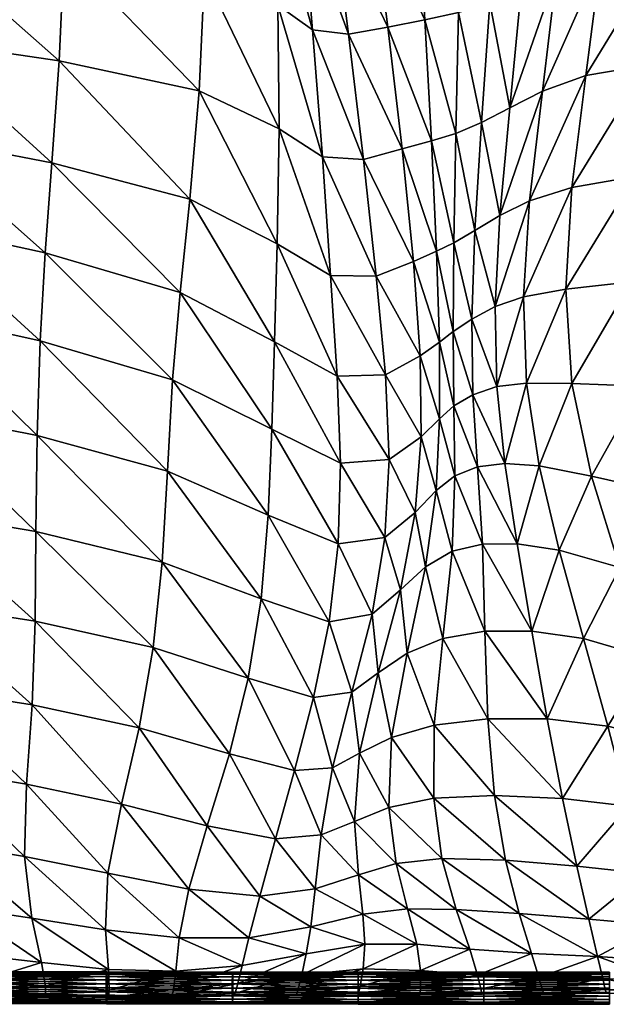
# Model space of a CAD drawing. Units: millimetres. Extents: x -50 to 484, y -490 to 47.
# Drawn here: x 147 to 217, y -490 to -372 of the extents above; entities that cross this region are included whole.
import ezdxf

# ---------------------------------------------------------------- set-up
doc = ezdxf.new("R2010")
doc.units = ezdxf.units.MM
doc.header["$MEASUREMENT"] = 0
doc.layers.add('CUSHION', color=7, linetype='Continuous')
doc.layers.add('GROUND', color=7, linetype='Continuous')

# ---------------------------------------------------------------- blocks, each defined once
blk = doc.blocks.new('OUTLINE_BL2P1')
at = {"linetype": 'Continuous', "lineweight": 0}
blk.add_open_spline([(-46.67, -416.05), (-46.54, -416.67), (-46.4, -417.28), (-45.69, -420.39), (-45.08, -422.75), (-43.64, -427.7), (-42.8, -430.24), (-41.01, -435.16), (-40.06, -437.53), (-38.06, -441.97), (-37.02, -444.05), (-34.81, -447.91), (-33.65, -449.71), (-31.19, -453.09), (-29.9, -454.68), (-27.17, -457.65), (-25.74, -459.05), (-22.73, -461.67), (-21.16, -462.91), (-17.86, -465.23), (-16.13, -466.33), (-12.45, -468.43), (-10.49, -469.43), (-6.33, -471.35), (-4.12, -472.26), (0.55, -474), (3.02, -474.82), (8.23, -476.4), (10.98, -477.15), (16.77, -478.57), (19.81, -479.24), (26.21, -480.52), (29.57, -481.13), (36.63, -482.27), (40.33, -482.81), (48.08, -483.82), (52.15, -484.29), (60.81, -485.19), (65.42, -485.61), (75.61, -486.44), (81.21, -486.82), (93.75, -487.59), (100.72, -487.94), (117, -488.64), (126.34, -488.94), (149.43, -489.54), (163.19, -489.76), (186.95, -490), (196.95, -490.04), (210.28, -490.07), (213.62, -490.08), (216.95, -490.08), (213.62, -490.08), (210.28, -490.07), (196.95, -490.04), (186.95, -490), (163.19, -489.76), (149.43, -489.54), (126.34, -488.94), (117, -488.64), (100.72, -487.94), (93.75, -487.59), (81.21, -486.82), (75.61, -486.44), (65.42, -485.61), (60.81, -485.19), (52.15, -484.29), (48.08, -483.82), (40.33, -482.81), (36.63, -482.27), (29.57, -481.13), (26.21, -480.52), (19.81, -479.24), (16.77, -478.57), (10.98, -477.15), (8.23, -476.4), (3.02, -474.82), (0.55, -474), (-4.12, -472.26), (-6.33, -471.35), (-10.49, -469.43), (-12.45, -468.43), (-16.13, -466.33), (-17.86, -465.23), (-21.16, -462.91), (-22.73, -461.67), (-25.74, -459.05), (-27.17, -457.65), (-29.9, -454.68), (-31.19, -453.09), (-33.65, -449.71), (-34.81, -447.91), (-37.02, -444.05), (-38.06, -441.97), (-40.06, -437.53), (-41.01, -435.16), (-42.8, -430.24), (-43.64, -427.7), (-45.08, -422.75), (-45.69, -420.39), (-46.4, -417.28), (-46.54, -416.67), (-46.67, -416.05)], degree=3, knots=[0, 0, 0, 0, 2.512037, 2.512037, 12.864298, 12.864298, 25.414852, 25.414852, 38.619214, 38.619214, 51.09434, 51.09434, 62.733273, 62.733273, 73.67153, 73.67153, 84.028301, 84.028301, 93.885852, 93.885852, 103.412572, 103.412572, 113.017919, 113.017919, 122.800892, 122.800892, 132.823292, 132.823292, 143.225103, 143.225103, 154.069985, 154.069985, 165.520161, 165.520161, 177.633063, 177.633063, 190.551183, 190.551183, 204.882244, 204.882244, 222.001184, 222.001184, 243.067344, 243.067344, 271.154534, 271.154534, 312.438918, 312.438918, 342.439443, 342.439443, 352.439445, 352.439445, 352.439445, 362.439447, 362.439447, 392.439973, 392.439973, 433.724356, 433.724356, 461.811546, 461.811546, 482.877706, 482.877706, 499.996646, 499.996646, 514.327707, 514.327707, 527.245827, 527.245827, 539.358729, 539.358729, 550.808905, 550.808905, 561.653788, 561.653788, 572.055599, 572.055599, 582.077998, 582.077998, 591.860972, 591.860972, 601.466318, 601.466318, 610.993039, 610.993039, 620.85059, 620.85059, 631.207361, 631.207361, 642.145618, 642.145618, 653.784551, 653.784551, 666.259677, 666.259677, 679.464039, 679.464039, 692.014593, 692.014593, 702.366854, 702.366854, 704.878891, 704.878891, 704.878891, 704.878891], dxfattribs=at)
blk = doc.blocks.new('CUSION_BL2P1')
mesh = blk.add_polyface()
corners = [(-0.10665, -0.16617, 0.48713), (-0.10356, -0.17434, 0.48718), (-0.10351, -0.16345, 0.48663), (-0.10761, -0.15481, 0.48614), (-0.104, -0.1525, 0.48557), (-0.10628, -0.17767, 0.4876), (-0.10405, -0.18467, 0.48738), (-0.10241, -0.18172, 0.48712), (-0.1017, -0.17186, 0.48699), (-0.10318, -0.19243, 0.48688), (-0.1004, -0.19152, 0.48638), (-0.09979, -0.18081, 0.48677), (-0.09915, -0.17092, 0.48679), (-0.10122, -0.16127, 0.4864), (-0.1011, -0.15056, 0.48523), (-0.0985, -0.16028, 0.48631), (-0.09801, -0.14943, 0.48511), (-0.04863, -0.15461, 0.48573), (-0.04925, -0.16862, 0.48544), (-0.03967, -0.17319, 0.48514), (-0.0398, -0.15837, 0.48561), (-0.05038, -0.18162, 0.48445), (-0.0399, -0.187, 0.48405), (-0.0335, -0.1908, 0.48386), (-0.03447, -0.17655, 0.48493), (-0.04021, -0.19873, 0.48331), (-0.09354, -0.16081, 0.48625), (-0.09312, -0.14935, 0.48521), (-0.09396, -0.17181, 0.48643), (-0.08355, -0.17407, 0.48586), (-0.08317, -0.16252, 0.48611), (-0.08285, -0.1502, 0.48543), (-0.09422, -0.18197, 0.48624), (-0.09442, -0.19266, 0.4858), (-0.08379, -0.1952, 0.48503), (-0.08372, -0.18457, 0.4855), (-0.06774, -0.18806, 0.48459), (-0.06694, -0.17725, 0.48512), (-0.05153, -0.19282, 0.48378), (-0.06604, -0.16503, 0.48581), (-0.06545, -0.15187, 0.48564), (-0.08264, -0.13787, 0.48314), (-0.06538, -0.13868, 0.48369), (-0.04879, -0.14076, 0.48422), (-0.04041, -0.14392, 0.48433), (-0.03564, -0.16132, 0.48535), (-0.03689, -0.14656, 0.484), (-0.10497, -0.14214, 0.48384), (-0.10136, -0.14053, 0.48339)]
mesh.append_faces([[corners[k] for k in face] for face in [(0, 1, 2), (3, 2, 4), (5, 6, 1), (1, 6, 7), (1, 7, 8), (6, 9, 7), (7, 9, 10), (7, 10, 11), (8, 7, 11), (8, 11, 12), (4, 2, 13), (4, 13, 14), (2, 1, 8), (2, 8, 13), (13, 8, 12), (13, 12, 15), (14, 13, 15), (14, 15, 16), (17, 18, 19), (17, 19, 20), (18, 21, 22), (18, 22, 19), (19, 22, 23), (20, 19, 24), (21, 25, 22), (16, 15, 26), (16, 26, 27), (15, 12, 28), (15, 28, 26), (26, 28, 29), (26, 29, 30), (27, 26, 30), (27, 30, 31), (12, 11, 32), (12, 32, 28), (11, 10, 33), (11, 33, 32), (32, 34, 35), (28, 32, 35), (28, 35, 29), (29, 35, 36), (29, 36, 37), (37, 36, 38), (37, 38, 21), (31, 30, 39), (31, 39, 40), (30, 29, 37), (30, 37, 39), (39, 37, 21), (39, 21, 18), (40, 39, 18), (40, 18, 17), (41, 31, 40), (42, 40, 17), (43, 17, 20), (43, 20, 44), (44, 20, 45), (44, 45, 46), (47, 4, 14), (48, 14, 16)]])
mesh = blk.add_polyface()
corners = [(0.06502, -0.15634, 0.49437), (0.05582, -0.15543, 0.49437), (0.05177, -0.16935, 0.49477), (0.0439, -0.15407, 0.49354), (0.0392, -0.16744, 0.49345), (0.03603, -0.18088, 0.49194), (0.04879, -0.18329, 0.49375), (0.06242, -0.17076, 0.49562), (0.06023, -0.18511, 0.49532), (0.0298, -0.15278, 0.49161), (0.02617, -0.16592, 0.49152), (0.01635, -0.15198, 0.48951), (0.01417, -0.16522, 0.48964), (0.01266, -0.17836, 0.48837), (0.02379, -0.17908, 0.49004), (0.02288, -0.192, 0.48776), (0.03458, -0.19387, 0.48938), (0.01226, -0.19123, 0.48652), (0.01385, -0.20451, 0.4845), (0.02409, -0.20515, 0.48505), (0.04733, -0.19646, 0.49151), (0.05913, -0.19841, 0.49365), (0.03521, -0.20652, 0.48612), (0.00619, -0.15197, 0.48817), (0.00446, -0.16557, 0.48839), (-0.00104, -0.15285, 0.48731), (-0.00285, -0.16681, 0.48744), (-0.00452, -0.18022, 0.48612), (0.00303, -0.17889, 0.48717), (-0.00638, -0.15456, 0.48647), (-0.00806, -0.16866, 0.48635), (-0.00962, -0.18183, 0.48491), (-0.01035, -0.19335, 0.48318), (-0.00524, -0.19241, 0.48427), (0.00257, -0.19153, 0.48539), (-0.00452, -0.20376, 0.4825), (0.00386, -0.20407, 0.48358), (-0.00517, -0.14049, 0.48439), (-0.01061, -0.15649, 0.48566), (0.00028, -0.13923, 0.48499), (0.00771, -0.13873, 0.48579), (0.01881, -0.13905, 0.48729), (0.03419, -0.14004, 0.48971), (0.04943, -0.14128, 0.49179), (0.06014, -0.14231, 0.49227)]
mesh.append_faces([[corners[k] for k in face] for face in [(0, 1, 2), (1, 3, 4), (1, 4, 2), (2, 4, 5), (2, 5, 6), (7, 2, 6), (7, 6, 8), (3, 9, 10), (3, 10, 4), (9, 11, 12), (9, 12, 10), (10, 12, 13), (10, 13, 14), (4, 10, 14), (4, 14, 5), (5, 14, 15), (5, 15, 16), (14, 13, 17), (14, 17, 15), (15, 17, 18), (16, 15, 19), (8, 6, 20), (8, 20, 21), (6, 5, 16), (6, 16, 20), (20, 16, 22), (11, 23, 24), (11, 24, 12), (23, 25, 26), (23, 26, 24), (24, 26, 27), (24, 27, 28), (12, 24, 28), (12, 28, 13), (25, 29, 30), (25, 30, 26), (26, 30, 31), (26, 31, 27), (27, 32, 33), (13, 28, 34), (13, 34, 17), (28, 27, 33), (28, 33, 34), (34, 33, 35), (34, 35, 36), (17, 34, 36), (37, 38, 29), (39, 37, 29), (39, 29, 25), (40, 39, 25), (40, 25, 23), (41, 40, 23), (41, 23, 11), (42, 41, 11), (42, 11, 9), (43, 42, 9), (43, 9, 3), (44, 43, 3), (44, 3, 1)]])
mesh = blk.add_polyface()
corners = [(-0.03967, -0.17319, 0.48514), (-0.0335, -0.1908, 0.48386), (-0.03447, -0.17655, 0.48493), (-0.0398, -0.15837, 0.48561), (-0.03564, -0.16132, 0.48535), (-0.0399, -0.187, 0.48405), (-0.04021, -0.19873, 0.48331), (-0.03271, -0.20285, 0.48306), (-0.02689, -0.20269, 0.48283), (-0.028, -0.19086, 0.48375), (-0.02274, -0.20044, 0.48247), (-0.02355, -0.18911, 0.48352), (-0.02952, -0.17686, 0.4848), (-0.03133, -0.16185, 0.48505), (-0.02488, -0.1756, 0.48462), (-0.0266, -0.161, 0.48477), (-0.02138, -0.17463, 0.48432), (-0.02217, -0.16012, 0.48459), (-0.02078, -0.18787, 0.48308), (-0.0187, -0.18686, 0.48279), (-0.01846, -0.17376, 0.48417), (-0.01814, -0.15923, 0.48463), (-0.02043, -0.19878, 0.48192), (-0.01878, -0.19752, 0.48154), (-0.01655, -0.19601, 0.48166), (-0.01619, -0.18537, 0.48302), (-0.01374, -0.1945, 0.48225), (-0.01318, -0.18358, 0.48377), (-0.01538, -0.17244, 0.4845), (-0.01439, -0.15806, 0.48501), (-0.01197, -0.17068, 0.48528), (-0.01061, -0.15649, 0.48566), (-0.02845, -0.14661, 0.48288), (-0.02305, -0.14566, 0.48283), (-0.01783, -0.14459, 0.4831), (-0.01349, -0.14341, 0.48346), (-0.00953, -0.14204, 0.48388), (-0.03689, -0.14656, 0.484), (-0.03318, -0.14723, 0.48338), (-0.00638, -0.15456, 0.48647), (-0.00806, -0.16866, 0.48635), (-0.00962, -0.18183, 0.48491), (-0.00452, -0.18022, 0.48612), (-0.01035, -0.19335, 0.48318), (-0.01353, -0.2041, 0.48101), (-0.00524, -0.19241, 0.48427), (-0.00999, -0.20371, 0.48163), (-0.00517, -0.14049, 0.48439)]
mesh.append_faces([[corners[k] for k in face] for face in [(0, 1, 2), (3, 2, 4), (5, 6, 7), (5, 7, 1), (1, 8, 9), (9, 10, 11), (4, 2, 12), (4, 12, 13), (2, 1, 9), (2, 9, 12), (12, 9, 11), (12, 11, 14), (13, 12, 14), (13, 14, 15), (15, 14, 16), (15, 16, 17), (14, 11, 18), (14, 18, 16), (16, 18, 19), (16, 19, 20), (17, 16, 20), (17, 20, 21), (11, 10, 22), (11, 22, 18), (18, 22, 23), (18, 23, 19), (19, 23, 24), (19, 24, 25), (25, 24, 26), (25, 26, 27), (21, 20, 28), (21, 28, 29), (20, 19, 25), (20, 25, 28), (28, 25, 27), (28, 27, 30), (29, 28, 30), (29, 30, 31), (32, 15, 17), (32, 17, 33), (33, 17, 21), (33, 21, 34), (34, 21, 29), (34, 29, 35), (35, 29, 31), (35, 31, 36), (37, 4, 13), (37, 13, 38), (38, 13, 15), (38, 15, 32), (39, 31, 30), (39, 30, 40), (40, 30, 27), (40, 27, 41), (42, 41, 43), (41, 27, 26), (41, 26, 43), (43, 26, 44), (45, 43, 46), (47, 36, 31)]])
mesh = blk.add_polyface()
corners = [(-0.10405, -0.18467, 0.48738), (-0.10474, -0.19565, 0.48727), (-0.10318, -0.19243, 0.48688), (-0.05038, -0.18162, 0.48445), (-0.05153, -0.19282, 0.48378), (-0.04021, -0.19873, 0.48331), (-0.05245, -0.20331, 0.48313), (-0.04055, -0.20923, 0.48261), (-0.03231, -0.21329, 0.48231), (-0.09422, -0.18197, 0.48624), (-0.09442, -0.19266, 0.4858), (-0.08379, -0.1952, 0.48503), (-0.08372, -0.18457, 0.4855), (-0.06833, -0.19861, 0.48403), (-0.06774, -0.18806, 0.48459), (-0.10572, -0.22092, 0.48536), (-0.10395, -0.22966, 0.48244), (-0.10414, -0.21842, 0.48491), (-0.10572, -0.23185, 0.48275), (-0.10346, -0.23942, 0.47873), (-0.09993, -0.2388, 0.47867), (-0.10086, -0.22878, 0.4821), (-0.10116, -0.21745, 0.48437), (-0.10537, -0.20827, 0.48673), (-0.10384, -0.2053, 0.48627), (-0.10093, -0.20436, 0.48568), (-0.1004, -0.19152, 0.48638), (-0.05305, -0.21426, 0.482), (-0.04098, -0.21955, 0.48146), (-0.05369, -0.22519, 0.48042), (-0.04183, -0.2296, 0.47988), (-0.03364, -0.23233, 0.47961), (-0.03258, -0.223, 0.48116), (-0.05478, -0.23542, 0.47849), (-0.04339, -0.23911, 0.47796), (-0.09466, -0.20504, 0.48506), (-0.0946, -0.21766, 0.48373), (-0.0837, -0.21899, 0.48282), (-0.08388, -0.20699, 0.48423), (-0.09393, -0.22891, 0.48148), (-0.09269, -0.23911, 0.47815), (-0.08206, -0.24028, 0.47736), (-0.08299, -0.23005, 0.48056), (-0.06895, -0.23225, 0.47945), (-0.06886, -0.22149, 0.48155), (-0.06928, -0.24229, 0.47662), (-0.06868, -0.20998, 0.48306)]
mesh.append_faces([[corners[k] for k in face] for face in [(0, 1, 2), (3, 4, 5), (4, 6, 7), (4, 7, 5), (5, 7, 8), (9, 10, 11), (12, 11, 13), (12, 13, 14), (14, 13, 6), (14, 6, 4), (15, 16, 17), (18, 19, 16), (16, 19, 20), (16, 20, 21), (17, 16, 21), (17, 21, 22), (1, 23, 24), (1, 24, 2), (23, 17, 24), (24, 17, 22), (24, 22, 25), (2, 24, 25), (2, 25, 26), (6, 27, 28), (6, 28, 7), (27, 29, 30), (27, 30, 28), (28, 30, 31), (7, 28, 32), (29, 33, 34), (29, 34, 30), (26, 25, 35), (26, 35, 10), (25, 22, 36), (25, 36, 35), (35, 36, 37), (35, 37, 38), (10, 35, 38), (10, 38, 11), (22, 21, 39), (22, 39, 36), (21, 20, 40), (21, 40, 39), (39, 41, 42), (36, 39, 42), (36, 42, 37), (37, 42, 43), (37, 43, 44), (42, 45, 43), (44, 43, 33), (44, 33, 29), (11, 38, 46), (11, 46, 13), (38, 37, 44), (38, 44, 46), (46, 44, 29), (46, 29, 27), (13, 46, 27), (13, 27, 6)]])
mesh = blk.add_polyface()
corners = [(-0.04021, -0.19873, 0.48331), (-0.03231, -0.21329, 0.48231), (-0.03271, -0.20285, 0.48306), (-0.0335, -0.1908, 0.48386), (-0.02689, -0.20269, 0.48283), (-0.02646, -0.21285, 0.48194), (-0.02261, -0.21016, 0.48147), (-0.02274, -0.20044, 0.48247), (-0.028, -0.19086, 0.48375), (-0.0204, -0.20799, 0.48094), (-0.02043, -0.19878, 0.48192), (-0.01869, -0.20644, 0.48058), (-0.01878, -0.19752, 0.48154), (-0.01641, -0.20509, 0.48063), (-0.01655, -0.19601, 0.48166), (-0.01353, -0.2041, 0.48101), (-0.01374, -0.1945, 0.48225), (-0.04098, -0.21955, 0.48146), (-0.03364, -0.23233, 0.47961), (-0.03258, -0.223, 0.48116), (-0.04055, -0.20923, 0.48261), (-0.04183, -0.2296, 0.47988), (-0.03552, -0.24141, 0.47768), (-0.03092, -0.24078, 0.47741), (-0.02851, -0.23141, 0.47927), (-0.02779, -0.23845, 0.47728), (-0.0251, -0.22849, 0.47897), (-0.02697, -0.22221, 0.48077), (-0.02333, -0.21922, 0.48033), (-0.02082, -0.2166, 0.47998), (-0.02208, -0.22575, 0.47888), (-0.01891, -0.22387, 0.47889), (-0.01857, -0.21481, 0.47979), (-0.02429, -0.23609, 0.47739), (-0.02002, -0.23434, 0.4775), (-0.01497, -0.23348, 0.47742), (-0.01527, -0.22301, 0.4789), (-0.00935, -0.23348, 0.47743), (-0.01109, -0.223, 0.47902), (-0.01586, -0.21374, 0.47983), (-0.01257, -0.21335, 0.48006), (-0.01035, -0.19335, 0.48318), (-0.00999, -0.20371, 0.48163), (-0.00452, -0.20376, 0.4825), (-0.00846, -0.21364, 0.48048), (-0.00605, -0.22374, 0.47938)]
mesh.append_faces([[corners[k] for k in face] for face in [(0, 1, 2), (3, 2, 4), (2, 1, 5), (2, 5, 4), (4, 5, 6), (4, 6, 7), (8, 4, 7), (7, 6, 9), (7, 9, 10), (10, 9, 11), (10, 11, 12), (12, 11, 13), (12, 13, 14), (14, 13, 15), (14, 15, 16), (17, 18, 19), (20, 19, 1), (21, 22, 18), (18, 23, 24), (24, 25, 26), (1, 19, 27), (1, 27, 5), (19, 18, 24), (19, 24, 27), (27, 24, 26), (27, 26, 28), (5, 27, 28), (5, 28, 6), (6, 28, 29), (6, 29, 9), (28, 26, 30), (28, 30, 29), (29, 30, 31), (29, 31, 32), (9, 29, 32), (9, 32, 11), (26, 25, 33), (26, 33, 30), (30, 33, 34), (30, 34, 31), (31, 34, 35), (31, 35, 36), (36, 35, 37), (36, 37, 38), (11, 32, 39), (11, 39, 13), (32, 31, 36), (32, 36, 39), (39, 36, 38), (39, 38, 40), (13, 39, 40), (13, 40, 15), (41, 15, 42), (43, 42, 44), (42, 15, 40), (42, 40, 44), (44, 40, 38), (44, 38, 45), (45, 38, 37)]])
mesh = blk.add_polyface()
corners = [(0.02288, -0.192, 0.48776), (0.01385, -0.20451, 0.4845), (0.02409, -0.20515, 0.48505), (0.03458, -0.19387, 0.48938), (0.03521, -0.20652, 0.48612), (0.04733, -0.19646, 0.49151), (0.04773, -0.20886, 0.48847), (0.05913, -0.19841, 0.49365), (0.05954, -0.21066, 0.4911), (-0.00524, -0.19241, 0.48427), (-0.00999, -0.20371, 0.48163), (-0.00452, -0.20376, 0.4825), (0.01226, -0.19123, 0.48652), (0.00386, -0.20407, 0.48358), (0.04993, -0.22054, 0.48498), (0.06144, -0.22207, 0.48811), (0.03793, -0.2189, 0.48249), (0.04108, -0.23019, 0.47866), (0.05226, -0.23116, 0.48115), (0.06328, -0.23259, 0.48466), (0.02765, -0.21874, 0.48214), (0.01786, -0.21862, 0.48254), (0.02246, -0.23187, 0.48055), (0.03174, -0.2313, 0.47912), (0.0345, -0.24141, 0.47595), (0.04305, -0.23961, 0.47473), (0.02575, -0.24263, 0.47828), (0.02784, -0.25146, 0.47523), (0.03617, -0.24963, 0.47238), (0.05317, -0.24035, 0.47701), (0.06361, -0.24213, 0.48062), (0.04412, -0.24752, 0.47067), (0.05308, -0.24829, 0.47258), (0.00728, -0.21697, 0.48209), (-0.00216, -0.21486, 0.48117), (0.00121, -0.22583, 0.48), (0.01153, -0.22937, 0.4807), (-0.00846, -0.21364, 0.48048), (-0.00605, -0.22374, 0.47938), (-0.00315, -0.23436, 0.47784), (0.00478, -0.23664, 0.4785), (-0.00935, -0.23348, 0.47743), (-0.0075, -0.24399, 0.47497), (-0.00023, -0.24486, 0.47544), (0.00805, -0.2469, 0.47608), (0.01517, -0.24032, 0.47899), (0.01795, -0.24994, 0.47635)]
mesh.append_faces([[corners[k] for k in face] for face in [(0, 1, 2), (3, 2, 4), (5, 4, 6), (7, 5, 6), (7, 6, 8), (9, 10, 11), (12, 13, 1), (8, 6, 14), (8, 14, 15), (6, 4, 16), (6, 16, 14), (14, 16, 17), (14, 17, 18), (15, 14, 18), (15, 18, 19), (4, 2, 20), (4, 20, 16), (2, 1, 21), (2, 21, 20), (20, 21, 22), (20, 22, 23), (16, 20, 23), (16, 23, 17), (17, 23, 24), (17, 24, 25), (23, 22, 26), (23, 26, 24), (24, 26, 27), (25, 24, 28), (19, 18, 29), (19, 29, 30), (18, 17, 25), (18, 25, 29), (29, 25, 31), (30, 29, 32), (1, 13, 33), (1, 33, 21), (13, 11, 34), (13, 34, 33), (33, 34, 35), (33, 35, 36), (21, 33, 36), (21, 36, 22), (11, 37, 34), (34, 37, 38), (34, 38, 35), (35, 38, 39), (35, 39, 40), (38, 41, 39), (39, 41, 42), (39, 42, 43), (40, 39, 43), (40, 43, 44), (22, 36, 45), (22, 45, 26), (36, 35, 40), (36, 40, 45), (45, 40, 44), (26, 45, 46)]])
mesh = blk.add_polyface()
corners = [(-0.05478, -0.23542, 0.47849), (-0.05645, -0.24505, 0.47603), (-0.04563, -0.24817, 0.4756), (-0.08299, -0.23005, 0.48056), (-0.08206, -0.24028, 0.47736), (-0.06928, -0.24229, 0.47662), (-0.06895, -0.23225, 0.47945), (-0.08604, -0.26586, 0.46305), (-0.07608, -0.27228, 0.45766), (-0.07791, -0.2666, 0.46287), (-0.07991, -0.25891, 0.46825), (-0.06933, -0.26788, 0.46317), (-0.07021, -0.26051, 0.46843), (-0.06818, -0.27321, 0.45785), (-0.06015, -0.27406, 0.45803), (-0.06049, -0.26929, 0.46348), (-0.06021, -0.2625, 0.46868), (-0.08118, -0.24999, 0.47318), (-0.06997, -0.25182, 0.47296), (-0.05859, -0.25422, 0.47285), (-0.04828, -0.25681, 0.47256), (-0.05051, -0.2644, 0.4685), (-0.05165, -0.27027, 0.4633), (-0.05207, -0.27426, 0.45779), (-0.0677, -0.27605, 0.45313), (-0.06004, -0.27655, 0.45314), (-0.0753, -0.27541, 0.45315), (-0.07523, -0.27668, 0.44936), (-0.0677, -0.2771, 0.44914), (-0.06014, -0.2774, 0.449), (-0.08282, -0.27505, 0.45347), (-0.0827, -0.27644, 0.44977), (-0.08278, -0.27684, 0.44659), (-0.07532, -0.277, 0.44614), (-0.08291, -0.2768, 0.44369), (-0.07544, -0.2769, 0.44322), (-0.0678, -0.27725, 0.44582), (-0.06025, -0.27743, 0.4456), (-0.06791, -0.27702, 0.44286), (-0.06035, -0.2771, 0.4426), (-0.05234, -0.27645, 0.45292), (-0.05255, -0.27731, 0.44883), (-0.05268, -0.27741, 0.44545), (-0.05277, -0.27713, 0.44246), (-0.04512, -0.27723, 0.44539)]
mesh.append_faces([[corners[k] for k in face] for face in [(0, 1, 2), (3, 4, 5), (6, 5, 1), (6, 1, 0), (7, 8, 9), (10, 9, 11), (10, 11, 12), (9, 8, 13), (9, 13, 11), (11, 13, 14), (11, 14, 15), (12, 11, 15), (12, 15, 16), (4, 17, 18), (4, 18, 5), (17, 10, 12), (17, 12, 18), (18, 12, 16), (18, 16, 19), (5, 18, 19), (5, 19, 1), (1, 19, 20), (19, 16, 21), (19, 21, 20), (16, 15, 22), (16, 22, 21), (15, 14, 23), (15, 23, 22), (14, 13, 24), (14, 24, 25), (13, 8, 26), (13, 26, 24), (24, 26, 27), (24, 27, 28), (25, 24, 28), (25, 28, 29), (8, 30, 26), (26, 30, 31), (26, 31, 27), (27, 31, 32), (27, 32, 33), (33, 34, 35), (29, 28, 36), (29, 36, 37), (28, 27, 33), (28, 33, 36), (36, 33, 35), (36, 35, 38), (37, 36, 38), (37, 38, 39), (23, 14, 25), (23, 25, 40), (40, 25, 29), (40, 29, 41), (41, 29, 37), (41, 37, 42), (42, 37, 39), (42, 39, 43), (44, 42, 43)]])
mesh = blk.add_polyface()
corners = [(-0.05478, -0.23542, 0.47849), (-0.04563, -0.24817, 0.4756), (-0.04339, -0.23911, 0.47796), (-0.03782, -0.25017, 0.47525), (-0.03552, -0.24141, 0.47768), (-0.04183, -0.2296, 0.47988), (-0.03364, -0.23233, 0.47961), (-0.03092, -0.24078, 0.47741), (-0.03324, -0.24985, 0.47494), (-0.03003, -0.24811, 0.47482), (-0.02779, -0.23845, 0.47728), (-0.02851, -0.23141, 0.47927), (-0.0306, -0.25629, 0.47123), (-0.02649, -0.25463, 0.47118), (-0.05645, -0.24505, 0.47603), (-0.04828, -0.25681, 0.47256), (-0.05051, -0.2644, 0.4685), (-0.04199, -0.26526, 0.46796), (-0.0401, -0.25836, 0.47211), (-0.05165, -0.27027, 0.4633), (-0.05207, -0.27426, 0.45779), (-0.04409, -0.27359, 0.45728), (-0.04328, -0.27024, 0.46272), (-0.03587, -0.26894, 0.46202), (-0.03533, -0.26439, 0.46725), (-0.0364, -0.27217, 0.45677), (-0.02938, -0.27102, 0.4565), (-0.0296, -0.26742, 0.46152), (-0.03014, -0.26271, 0.46667), (-0.03461, -0.25791, 0.47159), (-0.03694, -0.27469, 0.45234), (-0.02957, -0.27398, 0.45226), (-0.04462, -0.27575, 0.45259), (-0.04495, -0.27691, 0.44869), (-0.03736, -0.27638, 0.44865), (-0.02992, -0.27604, 0.44869), (-0.05234, -0.27645, 0.45292), (-0.05255, -0.27731, 0.44883), (-0.05268, -0.27741, 0.44545), (-0.04512, -0.27723, 0.44539), (-0.05277, -0.27713, 0.44246), (-0.04521, -0.27711, 0.44241), (-0.03759, -0.27704, 0.44543), (-0.03012, -0.27691, 0.4455), (-0.03769, -0.2771, 0.44244), (-0.0302, -0.27709, 0.44249)]
mesh.append_faces([[corners[k] for k in face] for face in [(0, 1, 2), (2, 1, 3), (2, 3, 4), (5, 2, 4), (6, 4, 7), (4, 3, 8), (4, 8, 7), (7, 8, 9), (7, 9, 10), (11, 7, 10), (9, 12, 13), (14, 15, 1), (15, 16, 17), (15, 17, 18), (1, 15, 18), (1, 18, 3), (19, 20, 21), (19, 21, 22), (16, 19, 22), (16, 22, 17), (17, 22, 23), (17, 23, 24), (22, 21, 25), (22, 25, 23), (23, 25, 26), (23, 26, 27), (24, 23, 27), (24, 27, 28), (3, 18, 29), (3, 29, 8), (18, 17, 24), (18, 24, 29), (29, 24, 28), (29, 28, 12), (8, 29, 12), (8, 12, 9), (26, 25, 30), (26, 30, 31), (25, 21, 32), (25, 32, 30), (30, 32, 33), (30, 33, 34), (31, 30, 34), (31, 34, 35), (21, 20, 36), (21, 36, 32), (32, 36, 37), (32, 37, 33), (33, 37, 38), (33, 38, 39), (39, 40, 41), (35, 34, 42), (35, 42, 43), (34, 33, 39), (34, 39, 42), (42, 39, 41), (42, 41, 44), (43, 42, 44), (43, 44, 45)]])
mesh = blk.add_polyface()
corners = [(-0.02779, -0.23845, 0.47728), (-0.03003, -0.24811, 0.47482), (-0.02617, -0.24623, 0.47496), (-0.02429, -0.23609, 0.47739), (-0.02106, -0.24475, 0.47508), (-0.02002, -0.23434, 0.4775), (-0.01461, -0.24398, 0.47497), (-0.01497, -0.23348, 0.47742), (-0.0075, -0.24399, 0.47497), (-0.00935, -0.23348, 0.47743), (-0.02649, -0.25463, 0.47118), (-0.0306, -0.25629, 0.47123), (-0.03014, -0.26271, 0.46667), (-0.0256, -0.26135, 0.46647), (-0.02012, -0.26073, 0.46654), (-0.0211, -0.2535, 0.47126), (-0.0296, -0.26742, 0.46152), (-0.02427, -0.26677, 0.46144), (-0.02938, -0.27102, 0.4565), (-0.02315, -0.27102, 0.45661), (-0.01677, -0.27163, 0.45682), (-0.01842, -0.26686, 0.46159), (-0.01087, -0.26735, 0.46174), (-0.01251, -0.26094, 0.4667), (-0.00938, -0.27212, 0.45687), (-0.00251, -0.26801, 0.46191), (-0.0138, -0.25318, 0.47128), (-0.00395, -0.26165, 0.46696), (-0.00566, -0.25354, 0.47143), (-0.01584, -0.27473, 0.45251), (-0.00848, -0.27503, 0.45249), (-0.01547, -0.27638, 0.44875), (-0.00807, -0.27648, 0.44871), (-0.02271, -0.27417, 0.45238), (-0.02957, -0.27398, 0.45226), (-0.02992, -0.27604, 0.44869), (-0.02269, -0.27613, 0.44874), (-0.02272, -0.27692, 0.44552), (-0.01533, -0.27697, 0.44551), (-0.03012, -0.27691, 0.4455), (-0.0302, -0.27709, 0.44249), (-0.02273, -0.27705, 0.44253), (-0.01527, -0.277, 0.44255), (-0.00788, -0.27696, 0.44547), (-0.00779, -0.27695, 0.44253)]
mesh.append_faces([[corners[k] for k in face] for face in [(0, 1, 2), (0, 2, 3), (3, 2, 4), (3, 4, 5), (5, 4, 6), (5, 6, 7), (7, 6, 8), (7, 8, 9), (1, 10, 2), (11, 12, 13), (11, 13, 10), (10, 13, 14), (10, 14, 15), (2, 10, 15), (2, 15, 4), (12, 16, 17), (12, 17, 13), (16, 18, 19), (16, 19, 17), (17, 19, 20), (17, 20, 21), (13, 17, 21), (13, 21, 14), (14, 21, 22), (14, 22, 23), (21, 20, 24), (21, 24, 22), (23, 22, 25), (4, 15, 26), (4, 26, 6), (15, 14, 23), (15, 23, 26), (26, 23, 27), (26, 27, 28), (6, 26, 28), (6, 28, 8), (24, 20, 29), (24, 29, 30), (30, 29, 31), (30, 31, 32), (20, 19, 33), (20, 33, 29), (19, 18, 34), (19, 34, 33), (33, 34, 35), (33, 35, 36), (29, 33, 36), (29, 36, 31), (31, 36, 37), (31, 37, 38), (36, 35, 39), (36, 39, 37), (37, 39, 40), (37, 40, 41), (38, 37, 41), (38, 41, 42), (32, 31, 38), (32, 38, 43), (43, 38, 42), (43, 42, 44)]])
mesh = blk.add_polyface()
corners = [(-0.01087, -0.26735, 0.46174), (-0.00938, -0.27212, 0.45687), (-0.00144, -0.27251, 0.45687), (-0.00251, -0.26801, 0.46191), (-0.01251, -0.26094, 0.4667), (-0.00395, -0.26165, 0.46696), (-0.00848, -0.27503, 0.45249), (-0.0008, -0.27513, 0.45237), (-0.00807, -0.27648, 0.44871), (-0.00054, -0.27646, 0.44863), (-0.00788, -0.27696, 0.44547), (-0.00039, -0.27691, 0.44543), (-0.00779, -0.27695, 0.44253), (-0.00029, -0.27691, 0.4425), (0.01517, -0.24032, 0.47899), (0.00805, -0.2469, 0.47608), (0.01795, -0.24994, 0.47635), (0.01061, -0.25614, 0.47232), (0.01994, -0.25845, 0.47232), (0.01244, -0.26382, 0.46752), (0.02126, -0.26535, 0.46729), (-0.00023, -0.24486, 0.47544), (0.00228, -0.25445, 0.47187), (-0.0075, -0.24399, 0.47497), (-0.00566, -0.25354, 0.47143), (0.00423, -0.26255, 0.46731), (0.00556, -0.26874, 0.46213), (0.0136, -0.26952, 0.4622), (0.00639, -0.27301, 0.45698), (0.01426, -0.27339, 0.45699), (0.02201, -0.27018, 0.46188), (0.02238, -0.27336, 0.4567), (0.00686, -0.27551, 0.45245), (0.0071, -0.27669, 0.44862), (0.01479, -0.27676, 0.44857), (0.01462, -0.27567, 0.45243), (0.00723, -0.27702, 0.44536), (0.00733, -0.27692, 0.44241), (0.01495, -0.27693, 0.44234), (0.01489, -0.27705, 0.4453), (0.02258, -0.27696, 0.44525), (0.02257, -0.2766, 0.44848), (0.02258, -0.27691, 0.44229), (0.02253, -0.27544, 0.45224)]
mesh.append_faces([[corners[k] for k in face] for face in [(0, 1, 2), (0, 2, 3), (4, 3, 5), (2, 1, 6), (2, 6, 7), (7, 6, 8), (7, 8, 9), (9, 8, 10), (9, 10, 11), (11, 10, 12), (11, 12, 13), (14, 15, 16), (16, 15, 17), (16, 17, 18), (18, 17, 19), (18, 19, 20), (15, 21, 22), (15, 22, 17), (21, 23, 24), (21, 24, 22), (22, 24, 5), (22, 5, 25), (17, 22, 25), (17, 25, 19), (19, 25, 26), (19, 26, 27), (25, 5, 3), (25, 3, 26), (26, 3, 2), (26, 2, 28), (27, 26, 28), (27, 28, 29), (20, 19, 27), (20, 27, 30), (30, 27, 29), (30, 29, 31), (2, 7, 32), (2, 32, 28), (7, 9, 33), (7, 33, 32), (32, 33, 34), (32, 34, 35), (28, 32, 35), (28, 35, 29), (9, 11, 36), (9, 36, 33), (11, 13, 37), (11, 37, 36), (36, 37, 38), (36, 38, 39), (33, 36, 39), (33, 39, 34), (34, 39, 40), (34, 40, 41), (39, 38, 42), (29, 35, 43), (29, 43, 31), (35, 34, 41), (35, 41, 43)]])
mesh = blk.add_polyface()
corners = [(-0.06033, -0.27791, 0.44322), (-0.07544, -0.27787, 0.44387), (-0.07547, -0.27806, 0.44341), (-0.06035, -0.2781, 0.44276), (-0.0755, -0.27813, 0.44291), (-0.06031, -0.27721, 0.44392), (-0.0754, -0.27718, 0.44457), (-0.07542, -0.27757, 0.44426), (-0.06032, -0.27761, 0.44361), (-0.0603, -0.27626, 0.44417), (-0.07538, -0.27622, 0.44482), (-0.07538, -0.27671, 0.44476), (-0.0603, -0.27675, 0.44411), (-0.0603, -0.2753, 0.44392), (-0.07538, -0.27526, 0.44456), (-0.07538, -0.27573, 0.44475), (-0.09016, -0.2756, 0.44573), (-0.09017, -0.27609, 0.44579), (-0.0603, -0.27576, 0.44411), (-0.06032, -0.2746, 0.44322), (-0.07541, -0.27457, 0.44387), (-0.07539, -0.27487, 0.44426), (-0.06031, -0.27491, 0.44361), (-0.06035, -0.27435, 0.44226), (-0.07546, -0.27431, 0.44291), (-0.07544, -0.27437, 0.44341), (-0.06034, -0.27441, 0.44276), (-0.06038, -0.2746, 0.44131), (-0.07551, -0.27456, 0.44196), (-0.07549, -0.27437, 0.44242), (-0.06037, -0.27441, 0.44177), (-0.06041, -0.2753, 0.44061), (-0.07556, -0.27526, 0.44126), (-0.07554, -0.27487, 0.44156), (-0.0604, -0.27491, 0.44091), (-0.06042, -0.27626, 0.44036), (-0.07558, -0.27622, 0.44101), (-0.07557, -0.27572, 0.44107), (-0.06042, -0.27576, 0.44042), (-0.06042, -0.27721, 0.44061), (-0.07557, -0.27717, 0.44126), (-0.07558, -0.27671, 0.44107), (-0.06042, -0.27675, 0.44042), (-0.0604, -0.27791, 0.44131), (-0.07554, -0.27787, 0.44196), (-0.07556, -0.27757, 0.44157), (-0.06041, -0.27761, 0.44092), (-0.06037, -0.27817, 0.44226), (-0.07552, -0.27806, 0.44242), (-0.06038, -0.2781, 0.44177)]
mesh.append_faces([[corners[k] for k in face] for face in [(0, 1, 2), (3, 2, 4), (5, 6, 7), (8, 7, 1), (9, 10, 11), (12, 11, 6), (13, 14, 15), (14, 16, 15), (15, 17, 10), (18, 15, 10), (19, 20, 21), (22, 21, 14), (23, 24, 25), (26, 25, 20), (27, 28, 29), (30, 29, 24), (31, 32, 33), (31, 33, 34), (34, 33, 28), (34, 28, 27), (35, 36, 37), (35, 37, 38), (38, 37, 32), (38, 32, 31), (39, 40, 41), (39, 41, 42), (42, 41, 36), (42, 36, 35), (43, 44, 45), (43, 45, 46), (46, 45, 40), (46, 40, 39), (47, 4, 48), (49, 48, 44), (49, 44, 43)]])
mesh = blk.add_polyface()
corners = [(-0.04524, -0.27793, 0.44296), (-0.06033, -0.27791, 0.44322), (-0.06035, -0.2781, 0.44276), (-0.04525, -0.27812, 0.4425), (-0.06037, -0.27817, 0.44226), (-0.04523, -0.27723, 0.44366), (-0.06031, -0.27721, 0.44392), (-0.06032, -0.27761, 0.44361), (-0.04523, -0.27763, 0.44336), (-0.04523, -0.27462, 0.44296), (-0.06032, -0.2746, 0.44322), (-0.06031, -0.27491, 0.44361), (-0.04525, -0.27437, 0.44201), (-0.06035, -0.27435, 0.44226), (-0.06034, -0.27441, 0.44276), (-0.04524, -0.27443, 0.4425), (-0.04526, -0.27462, 0.44105), (-0.06038, -0.2746, 0.44131), (-0.06037, -0.27441, 0.44177), (-0.04526, -0.27443, 0.44151), (-0.04528, -0.27532, 0.44035), (-0.06041, -0.2753, 0.44061), (-0.0604, -0.27491, 0.44091), (-0.04527, -0.27493, 0.44066), (-0.04528, -0.27628, 0.4401), (-0.06042, -0.27626, 0.44036), (-0.06042, -0.27576, 0.44042), (-0.04528, -0.27578, 0.44016), (-0.04528, -0.27723, 0.44035), (-0.06042, -0.27721, 0.44061), (-0.06042, -0.27675, 0.44042), (-0.04528, -0.27677, 0.44016), (-0.04527, -0.27793, 0.44105), (-0.0604, -0.27791, 0.44131), (-0.06041, -0.27761, 0.44092), (-0.04527, -0.27763, 0.44066), (-0.04525, -0.27819, 0.44201), (-0.06038, -0.2781, 0.44177), (-0.04526, -0.27812, 0.44151), (-0.07547, -0.27806, 0.44341), (-0.0755, -0.27813, 0.44291), (-0.07542, -0.27757, 0.44426), (-0.07544, -0.27787, 0.44387), (-0.0603, -0.27626, 0.44417), (-0.07538, -0.27671, 0.44476), (-0.0603, -0.27675, 0.44411), (-0.0754, -0.27718, 0.44457), (-0.0603, -0.2753, 0.44392), (-0.07538, -0.27573, 0.44475), (-0.0603, -0.27576, 0.44411), (-0.07538, -0.27622, 0.44482), (-0.07539, -0.27487, 0.44426), (-0.07538, -0.27526, 0.44456), (-0.07544, -0.27437, 0.44341), (-0.07541, -0.27457, 0.44387), (-0.07549, -0.27437, 0.44242), (-0.07546, -0.27431, 0.44291), (-0.07552, -0.27806, 0.44242)]
mesh.append_faces([[corners[k] for k in face] for face in [(0, 1, 2), (3, 2, 4), (5, 6, 7), (8, 7, 1), (9, 10, 11), (12, 13, 14), (15, 14, 10), (16, 17, 18), (19, 18, 13), (20, 21, 22), (23, 22, 17), (24, 25, 26), (27, 26, 21), (28, 29, 30), (31, 30, 25), (32, 33, 34), (35, 34, 29), (36, 4, 37), (38, 37, 33), (1, 39, 2), (2, 40, 4), (6, 41, 7), (7, 42, 1), (43, 44, 45), (45, 46, 6), (47, 48, 49), (49, 50, 43), (10, 51, 11), (11, 52, 47), (13, 53, 14), (14, 54, 10), (17, 55, 18), (18, 56, 13), (4, 57, 37)]])
mesh = blk.add_polyface()
corners = [(-0.04524, -0.27793, 0.44296), (-0.06035, -0.2781, 0.44276), (-0.04525, -0.27812, 0.4425), (-0.06037, -0.27817, 0.44226), (-0.04525, -0.27819, 0.44201), (-0.04523, -0.27723, 0.44366), (-0.06032, -0.27761, 0.44361), (-0.04523, -0.27763, 0.44336), (-0.06033, -0.27791, 0.44322), (-0.04522, -0.27628, 0.44392), (-0.0603, -0.27626, 0.44417), (-0.0603, -0.27675, 0.44411), (-0.04522, -0.27677, 0.44385), (-0.06031, -0.27721, 0.44392), (-0.04522, -0.27532, 0.44366), (-0.0603, -0.2753, 0.44392), (-0.0603, -0.27576, 0.44411), (-0.04522, -0.27578, 0.44385), (-0.04523, -0.27462, 0.44296), (-0.06031, -0.27491, 0.44361), (-0.04523, -0.27493, 0.44336), (-0.04525, -0.27437, 0.44201), (-0.06034, -0.27441, 0.44276), (-0.04524, -0.27443, 0.4425), (-0.06032, -0.2746, 0.44322), (-0.04526, -0.27462, 0.44105), (-0.06037, -0.27441, 0.44177), (-0.04526, -0.27443, 0.44151), (-0.06035, -0.27435, 0.44226), (-0.03018, -0.27534, 0.44032), (-0.04528, -0.27532, 0.44035), (-0.04527, -0.27493, 0.44066), (-0.0604, -0.27491, 0.44091), (-0.06038, -0.2746, 0.44131), (-0.03019, -0.2763, 0.44006), (-0.04528, -0.27628, 0.4401), (-0.04528, -0.27578, 0.44016), (-0.06042, -0.27576, 0.44042), (-0.06041, -0.2753, 0.44061), (-0.03018, -0.2758, 0.44013), (-0.03018, -0.27725, 0.44032), (-0.04528, -0.27723, 0.44035), (-0.04528, -0.27677, 0.44016), (-0.06042, -0.27675, 0.44042), (-0.06042, -0.27626, 0.44036), (-0.03019, -0.27679, 0.44013), (-0.04527, -0.27793, 0.44105), (-0.06041, -0.27761, 0.44092), (-0.04527, -0.27763, 0.44066), (-0.06042, -0.27721, 0.44061), (-0.03018, -0.27765, 0.44062), (-0.06038, -0.2781, 0.44177), (-0.04526, -0.27812, 0.44151), (-0.0604, -0.27791, 0.44131)]
mesh.append_faces([[corners[k] for k in face] for face in [(0, 1, 2), (2, 3, 4), (5, 6, 7), (7, 8, 0), (9, 10, 11), (9, 11, 12), (12, 11, 13), (12, 13, 5), (14, 15, 16), (14, 16, 17), (17, 16, 10), (17, 10, 9), (18, 19, 20), (20, 19, 15), (20, 15, 14), (21, 22, 23), (23, 24, 18), (25, 26, 27), (27, 28, 21), (29, 30, 31), (30, 32, 31), (31, 33, 25), (34, 35, 36), (35, 37, 36), (36, 38, 30), (39, 36, 30), (40, 41, 42), (41, 43, 42), (42, 44, 35), (45, 42, 35), (46, 47, 48), (48, 49, 41), (50, 48, 41), (4, 51, 52), (52, 53, 46)]])
mesh = blk.add_polyface()
corners = [(-0.03017, -0.27795, 0.44293), (-0.04524, -0.27793, 0.44296), (-0.04525, -0.27812, 0.4425), (-0.03018, -0.27814, 0.44247), (-0.04525, -0.27819, 0.44201), (-0.03018, -0.27821, 0.44197), (-0.03017, -0.27725, 0.44363), (-0.04523, -0.27723, 0.44366), (-0.04523, -0.27763, 0.44336), (-0.03017, -0.27765, 0.44332), (-0.03017, -0.2763, 0.44388), (-0.04522, -0.27628, 0.44392), (-0.04522, -0.27677, 0.44385), (-0.03017, -0.27679, 0.44382), (-0.03017, -0.27534, 0.44363), (-0.04522, -0.27532, 0.44366), (-0.04522, -0.27578, 0.44385), (-0.03017, -0.2758, 0.44382), (-0.03017, -0.27464, 0.44293), (-0.04523, -0.27462, 0.44296), (-0.04523, -0.27493, 0.44336), (-0.03017, -0.27494, 0.44332), (-0.03017, -0.27438, 0.44197), (-0.04525, -0.27437, 0.44201), (-0.04524, -0.27443, 0.4425), (-0.03017, -0.27445, 0.44247), (-0.03018, -0.27464, 0.44102), (-0.04526, -0.27462, 0.44105), (-0.04526, -0.27443, 0.44151), (-0.03018, -0.27445, 0.44148), (-0.03018, -0.27534, 0.44032), (-0.04527, -0.27493, 0.44066), (-0.03018, -0.27494, 0.44062), (-0.03019, -0.2763, 0.44006), (-0.04528, -0.27578, 0.44016), (-0.03018, -0.2758, 0.44013), (-0.04528, -0.27532, 0.44035), (-0.03018, -0.27725, 0.44032), (-0.04528, -0.27677, 0.44016), (-0.03019, -0.27679, 0.44013), (-0.04528, -0.27628, 0.4401), (-0.03018, -0.27795, 0.44102), (-0.04527, -0.27793, 0.44105), (-0.04527, -0.27763, 0.44066), (-0.03018, -0.27765, 0.44062), (-0.04528, -0.27723, 0.44035), (-0.04526, -0.27812, 0.44151), (-0.03018, -0.27814, 0.44148)]
mesh.append_faces([[corners[k] for k in face] for face in [(0, 1, 2), (0, 2, 3), (3, 2, 4), (3, 4, 5), (6, 7, 8), (9, 8, 1), (9, 1, 0), (10, 11, 12), (13, 12, 7), (14, 15, 16), (17, 16, 11), (18, 19, 20), (21, 20, 15), (22, 23, 24), (22, 24, 25), (25, 24, 19), (26, 27, 28), (26, 28, 29), (29, 28, 23), (29, 23, 22), (30, 31, 32), (32, 31, 27), (32, 27, 26), (33, 34, 35), (35, 36, 30), (37, 38, 39), (39, 40, 33), (41, 42, 43), (41, 43, 44), (44, 45, 37), (5, 4, 46), (5, 46, 47), (47, 46, 42), (47, 42, 41)]])
mesh = blk.add_polyface()
corners = [(-0.01509, -0.27796, 0.44293), (-0.03017, -0.27795, 0.44293), (-0.03018, -0.27814, 0.44247), (-0.01509, -0.27815, 0.44247), (-0.03018, -0.27821, 0.44197), (-0.01509, -0.27726, 0.44363), (-0.03017, -0.27725, 0.44363), (-0.03017, -0.27765, 0.44332), (-0.01509, -0.27765, 0.44332), (-0.01509, -0.2763, 0.44388), (-0.03017, -0.2763, 0.44388), (-0.03017, -0.27679, 0.44382), (-0.01509, -0.2768, 0.44382), (-0.01509, -0.27535, 0.44363), (-0.03017, -0.27534, 0.44363), (-0.03017, -0.2758, 0.44382), (-0.01509, -0.27581, 0.44382), (-0.01509, -0.27465, 0.44293), (-0.03017, -0.27464, 0.44293), (-0.03017, -0.27494, 0.44332), (-0.01509, -0.27495, 0.44332), (-0.01509, -0.27439, 0.44197), (-0.03017, -0.27438, 0.44197), (-0.03017, -0.27445, 0.44247), (-0.01509, -0.27446, 0.44247), (-0.01509, -0.27465, 0.44102), (-0.03018, -0.27464, 0.44102), (-0.03018, -0.27445, 0.44148), (-0.01509, -0.27446, 0.44148), (-0.01509, -0.27535, 0.44032), (-0.03018, -0.27534, 0.44032), (-0.03018, -0.27494, 0.44062), (-0.01509, -0.27495, 0.44062), (-0.01509, -0.2763, 0.44006), (-0.03019, -0.2763, 0.44006), (-0.03018, -0.2758, 0.44013), (-0.01509, -0.27581, 0.44013), (-0.01509, -0.27726, 0.44032), (-0.03018, -0.27725, 0.44032), (-0.03019, -0.27679, 0.44013), (-0.01509, -0.2768, 0.44013), (-0.01509, -0.27796, 0.44102), (-0.03018, -0.27795, 0.44102), (-0.03018, -0.27765, 0.44062), (-0.01509, -0.27765, 0.44062), (-0.01509, -0.27821, 0.44197), (-0.03018, -0.27814, 0.44148), (-0.01509, -0.27815, 0.44148), (-0.04523, -0.27763, 0.44336), (-0.04522, -0.27677, 0.44385), (-0.04523, -0.27723, 0.44366), (-0.04522, -0.27578, 0.44385), (-0.04522, -0.27628, 0.44392), (-0.04523, -0.27493, 0.44336), (-0.04522, -0.27532, 0.44366), (-0.04523, -0.27462, 0.44296)]
mesh.append_faces([[corners[k] for k in face] for face in [(0, 1, 2), (3, 2, 4), (5, 6, 7), (8, 7, 1), (9, 10, 11), (12, 11, 6), (13, 14, 15), (16, 15, 10), (17, 18, 19), (20, 19, 14), (21, 22, 23), (24, 23, 18), (25, 26, 27), (28, 27, 22), (29, 30, 31), (32, 31, 26), (33, 34, 35), (36, 35, 30), (37, 38, 39), (37, 39, 40), (40, 39, 34), (40, 34, 33), (41, 42, 43), (44, 43, 38), (44, 38, 37), (45, 4, 46), (47, 46, 42), (6, 48, 7), (10, 49, 11), (11, 50, 6), (14, 51, 15), (15, 52, 10), (18, 53, 19), (19, 54, 14), (23, 55, 18)]])
mesh = blk.add_polyface()
corners = [(0, -0.27796, 0.44293), (-0.01509, -0.27796, 0.44293), (-0.01509, -0.27815, 0.44247), (-0.03018, -0.27814, 0.44247), (-0.03018, -0.27821, 0.44197), (-0.01509, -0.27821, 0.44197), (0, -0.27815, 0.44247), (-0.01509, -0.27726, 0.44363), (-0.03017, -0.27765, 0.44332), (-0.01509, -0.27765, 0.44332), (-0.03017, -0.27795, 0.44293), (0, -0.27765, 0.44332), (-0.01509, -0.2763, 0.44388), (-0.03017, -0.27679, 0.44382), (-0.01509, -0.2768, 0.44382), (-0.03017, -0.27725, 0.44363), (-0.01509, -0.27535, 0.44363), (-0.03017, -0.2758, 0.44382), (-0.01509, -0.27581, 0.44382), (-0.03017, -0.2763, 0.44388), (-0.01509, -0.27465, 0.44293), (-0.03017, -0.27494, 0.44332), (-0.01509, -0.27495, 0.44332), (-0.03017, -0.27534, 0.44363), (-0.01509, -0.27439, 0.44197), (-0.03017, -0.27445, 0.44247), (-0.01509, -0.27446, 0.44247), (-0.03017, -0.27464, 0.44293), (-0.01509, -0.27465, 0.44102), (-0.03018, -0.27445, 0.44148), (-0.01509, -0.27446, 0.44148), (-0.03017, -0.27438, 0.44197), (0, -0.27535, 0.44032), (-0.01509, -0.27535, 0.44032), (-0.01509, -0.27495, 0.44062), (-0.03018, -0.27494, 0.44062), (-0.03018, -0.27464, 0.44102), (0, -0.27495, 0.44062), (0, -0.2763, 0.44006), (-0.01509, -0.2763, 0.44006), (-0.01509, -0.27581, 0.44013), (-0.03018, -0.2758, 0.44013), (-0.03018, -0.27534, 0.44032), (0, -0.27581, 0.44013), (0, -0.27726, 0.44032), (-0.01509, -0.27726, 0.44032), (-0.01509, -0.2768, 0.44013), (0, -0.2768, 0.44013), (0, -0.27796, 0.44102), (-0.01509, -0.27796, 0.44102), (-0.01509, -0.27765, 0.44062), (-0.03018, -0.27765, 0.44062), (0, -0.27765, 0.44062), (0, -0.27821, 0.44197), (-0.01509, -0.27815, 0.44148), (-0.03018, -0.27814, 0.44148), (-0.03018, -0.27795, 0.44102), (0, -0.27815, 0.44148)]
mesh.append_faces([[corners[k] for k in face] for face in [(0, 1, 2), (1, 3, 2), (2, 4, 5), (6, 2, 5), (7, 8, 9), (9, 10, 1), (11, 9, 1), (12, 13, 14), (14, 15, 7), (16, 17, 18), (18, 19, 12), (20, 21, 22), (22, 23, 16), (24, 25, 26), (26, 27, 20), (28, 29, 30), (30, 31, 24), (32, 33, 34), (33, 35, 34), (34, 36, 28), (37, 34, 28), (38, 39, 40), (39, 41, 40), (40, 42, 33), (43, 40, 33), (44, 45, 46), (47, 46, 39), (48, 49, 50), (49, 51, 50), (52, 50, 45), (53, 5, 54), (5, 55, 54), (54, 56, 49), (57, 54, 49)]])
mesh = blk.add_polyface()
corners = [(0, -0.27796, 0.44293), (-0.01509, -0.27815, 0.44247), (0, -0.27815, 0.44247), (-0.01509, -0.27821, 0.44197), (0, -0.27821, 0.44197), (0, -0.27726, 0.44363), (-0.01509, -0.27726, 0.44363), (-0.01509, -0.27765, 0.44332), (0, -0.27765, 0.44332), (-0.01509, -0.27796, 0.44293), (0, -0.2763, 0.44388), (-0.01509, -0.2763, 0.44388), (-0.01509, -0.2768, 0.44382), (0, -0.2768, 0.44382), (0, -0.27535, 0.44363), (-0.01509, -0.27535, 0.44363), (-0.01509, -0.27581, 0.44382), (0, -0.27581, 0.44382), (0, -0.27465, 0.44293), (-0.01509, -0.27465, 0.44293), (-0.01509, -0.27495, 0.44332), (0, -0.27495, 0.44332), (0, -0.27439, 0.44197), (-0.01509, -0.27439, 0.44197), (-0.01509, -0.27446, 0.44247), (0, -0.27446, 0.44247), (0, -0.27465, 0.44102), (-0.01509, -0.27465, 0.44102), (-0.01509, -0.27446, 0.44148), (0, -0.27446, 0.44148), (0, -0.27535, 0.44032), (-0.01509, -0.27495, 0.44062), (0, -0.27495, 0.44062), (0, -0.2763, 0.44006), (-0.01509, -0.27581, 0.44013), (0, -0.27581, 0.44013), (-0.01509, -0.27535, 0.44032), (0, -0.27726, 0.44032), (-0.01509, -0.2768, 0.44013), (0, -0.2768, 0.44013), (-0.01509, -0.2763, 0.44006), (0, -0.27796, 0.44102), (-0.01509, -0.27765, 0.44062), (0, -0.27765, 0.44062), (-0.01509, -0.27726, 0.44032), (-0.01509, -0.27815, 0.44148), (0, -0.27815, 0.44148), (-0.01509, -0.27796, 0.44102)]
mesh.append_faces([[corners[k] for k in face] for face in [(0, 1, 2), (2, 3, 4), (5, 6, 7), (5, 7, 8), (8, 9, 0), (10, 11, 12), (10, 12, 13), (13, 12, 6), (13, 6, 5), (14, 15, 16), (14, 16, 17), (17, 16, 11), (17, 11, 10), (18, 19, 20), (18, 20, 21), (21, 20, 15), (21, 15, 14), (22, 23, 24), (22, 24, 25), (25, 24, 19), (25, 19, 18), (26, 27, 28), (26, 28, 29), (29, 28, 23), (29, 23, 22), (30, 31, 32), (32, 27, 26), (33, 34, 35), (35, 36, 30), (37, 38, 39), (39, 40, 33), (41, 42, 43), (43, 44, 37), (4, 45, 46), (46, 47, 41)]])

msp = doc.modelspace()

# ---------------------------------------------------------------- block references
at = {"layer": 'CUSHION', "xscale": 1000, "yscale": 1000, "zscale": 1000}
msp.add_blockref('CUSION_BL2P1', (217.35, -211.85, -3.71), dxfattribs=at)
at = {"layer": 'GROUND'}
msp.add_blockref('OUTLINE_BL2P1', (0, 0), dxfattribs=at)

doc.saveas('drawing.dxf')
